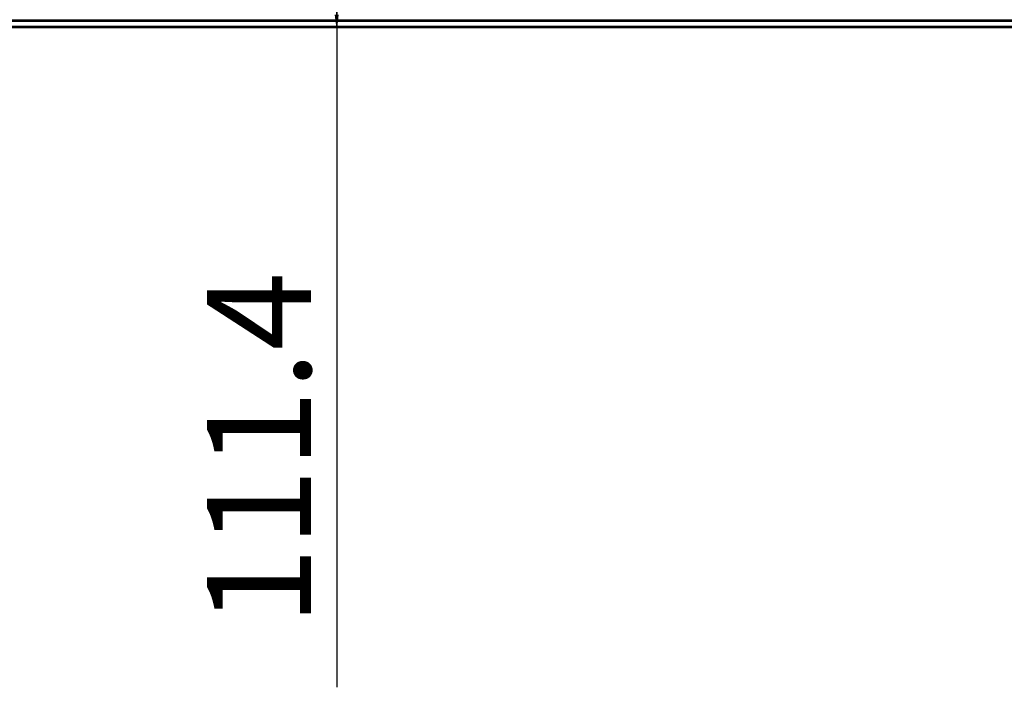
# Model space of a CAD drawing. Units: millimetres. Extents: x 0 to 4256, y 0 to 2964.
# Drawn here: x 3454 to 3691, y 1074 to 1235 of the extents above; entities that cross this region are included whole.
import ezdxf

# ---------------------------------------------------------------- set-up
doc = ezdxf.new("R2010")
doc.units = ezdxf.units.MM
doc.header["$LTSCALE"] = 234.08
doc.layers.get('0').update_dxf_attribs({"linetype": 'CONTINUOUS'})
for name, color, linetype in [('3_ALL_AXES', 7, 'CONTINUOUS'), ('7_ALL_FEATURES', 7, 'CONTINUOUS'), ('DEF_DRAFT_DIM', 7, 'CONTINUOUS')]:
    doc.layers.add(name, color=color, linetype=linetype)
doc.styles.get("Standard").update_dxf_attribs({"font": 'txt', "width": 0.8})
doc.dimstyles.new('DIMSTYLE_2', dxfattribs={"dimtxt": 25, "dimasz": 3, "dimexe": 0.8, "dimexo": 0.2, "dimgap": 6.25, "dimtad": 1, "dimdsep": 46, "dimtxsty": 'Standard', "dimblk": 'OPEN', "dimblk1": 'OPEN', "dimblk2": 'OPEN', "dimcen": 0.09, "dimadec": 0, "dimazin": 0, "dimtp": 0.01, "dimtm": 0.01, "dimtfac": 1, "dimtofl": 0, "dimtmove": 0, "dimatfit": 3, "dimldrblk": 'OPEN', "dimfxl": 1, "dimtolj": 1, "dimarcsym": 0})

# ---------------------------------------------------------------- blocks, each defined once
blk = doc.blocks.new('_OPEN')
at = {"color": 0, "linetype": 'ByBlock'}
for p, q in [((0, 0), (-1, 0.117)), ((-1, -0.117), (0, 0)), ((-1, 0), (0, 0))]:
    blk.add_line(p, q, dxfattribs=at)
blk = doc.blocks.new('*D15')
at = {"layer": 'DEF_DRAFT_DIM', "color": 2, "linetype": 'Continuous'}
for p, q in [((3502.64, 1344.68), (3530.97, 1344.68)), ((3530.17, 1344.68), (3530.17, 1288.98)), ((3530.17, 1233.28), (3530.17, 1288.98)), ((3530.17, 1288.98), (3530.17, 1074.41))]:
    blk.add_line(p, q, dxfattribs=at)
at = {"layer": 'DEF_DRAFT_DIM', "color": 2, "linetype": 'Continuous', "xscale": 3, "yscale": 3, "zscale": 3}
for p, rotation in [((3530.17, 1344.68), 90), ((3530.17, 1233.28), 270)]:
    blk.add_blockref('_OPEN', p, dxfattribs=dict(at, rotation=rotation))
at = {"layer": 'DEF_DRAFT_DIM', "color": 2, "linetype": 'Continuous', "insert": (3498.92, 1174.41), "char_height": 25, "width": 100, "attachment_point": 3, "rotation": 90, "line_spacing_factor": 0.9}
blk.add_mtext('111.4', dxfattribs=at)

msp = doc.modelspace()

# ---------------------------------------------------------------- linework, layer by layer
at = {"layer": '3_ALL_AXES', "color": 7, "linetype": 'Continuous'}
msp.add_line((3776.281, 1234.959), (2720.701, 1234.959), dxfattribs=at)
at = {"layer": '7_ALL_FEATURES', "color": 6, "linetype": 'Continuous'}
for p, q in [((2710.501, 1233.575), (3786.481, 1233.575)), ((2711.201, 1233.375), (3785.781, 1233.375)), ((2713.001, 1234.775), (3780.881, 1234.775)), ((2716.251, 1233.275), (3787.227, 1233.275))]:
    msp.add_line(p, q, dxfattribs=at)
at = {"layer": '7_ALL_FEATURES', "color": 7, "linetype": 'Continuous'}
msp.add_line((2718.701, 1235.071), (3778.281, 1235.071), dxfattribs=at)

# ---------------------------------------------------------------- dimensions: what is measured, and where the dimension line sits
at = {"layer": 'DEF_DRAFT_DIM', "color": 2, "linetype": 'Continuous'}
dim = msp.add_linear_dim(base=(3530.167, 1233.275), p1=(3502.441, 1344.675), p2=(3780.831, 1233.275), angle=270, dimstyle='DIMSTYLE_2', dxfattribs=at)
dim.commit()
dim.dimension.update_dxf_attribs({"geometry": '*D15', "text_midpoint": (3530.167, 1127.531), "dimtype": 160})

doc.saveas('drawing.dxf')
